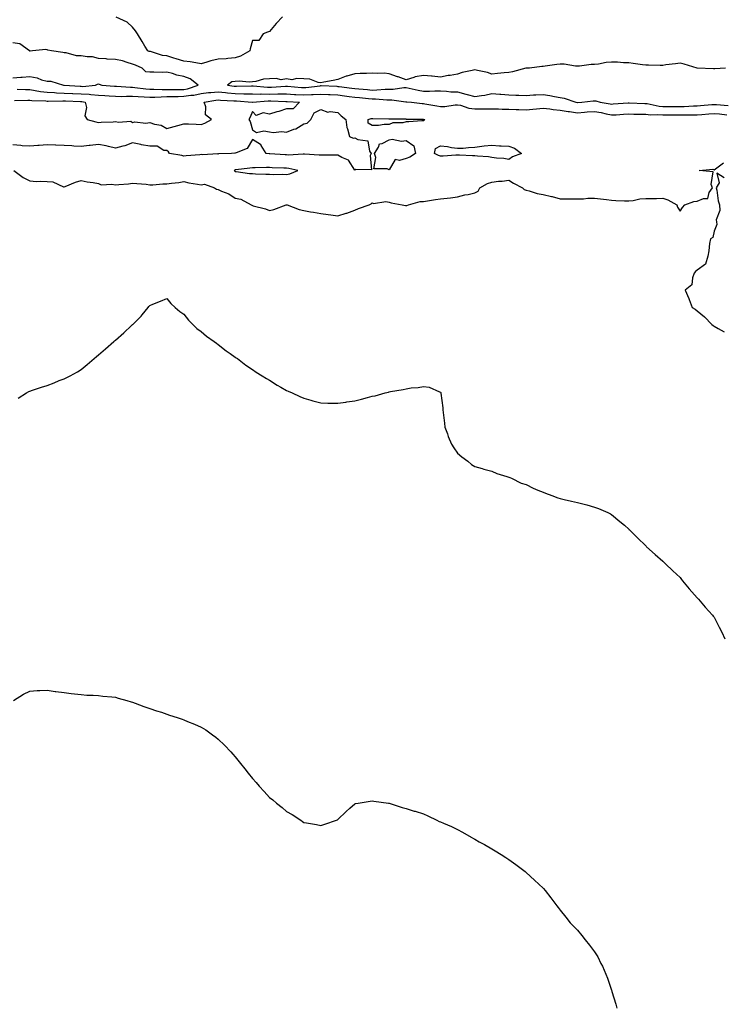
# Model space of a CAD drawing. Units: inches. Extents: x 878723 to 881363, y 7194938 to 7197578.
# Drawn here: x 880002 to 880413, y 7195574 to 7196150 of the extents above; entities that cross this region are included whole.
import ezdxf

# ---------------------------------------------------------------- set-up
doc = ezdxf.new("R2010")
doc.units = ezdxf.units.IN
doc.header["$MEASUREMENT"] = 0
doc.layers.add('Contour_87877194', color=7, linetype='Continuous', true_color=0x77cb3c)

msp = doc.modelspace()

# ---------------------------------------------------------------- linework, layer by layer
at = {"layer": 'Contour_87877194'}
for points in [[(880155.71, 7196151.92, 3275), (880152.06, 7196147.92, 3275), (880148.05, 7196143.4, 3275), (880146.99, 7196142.97, 3275), (880144.32, 7196141.92, 3275), (880141.91, 7196138.05, 3275), (880138.05, 7196137.99, 3275), (880136.74, 7196133.23, 3275), (880136.57, 7196131.92, 3275), (880131.09, 7196128.87, 3275), (880128.05, 7196127.94, 3275), (880123.7, 7196127.56, 3275), (880122.68, 7196127.29, 3275), (880118.05, 7196127.04, 3275), (880113.81, 7196126.16, 3275), (880111.49, 7196125.36, 3275), (880108.05, 7196124.46, 3275), (880105.08, 7196124.89, 3275), (880101.63, 7196125.49, 3275), (880098.05, 7196125.98, 3275), (880093.53, 7196127.41, 3275), (880092.21, 7196127.76, 3275), (880088.05, 7196128.99, 3275), (880085.5, 7196129.36, 3275), (880078.47, 7196131.51, 3275), (880078.05, 7196131.59, 3275), (880077.81, 7196131.69, 3275), (880076.97, 7196131.92, 3275), (880075.24, 7196134.73, 3275), (880073.57, 7196137.45, 3275), (880070.83, 7196141.92, 3275), (880069.75, 7196143.62, 3275), (880068.05, 7196145.92, 3275), (880064.95, 7196148.81, 3275), (880058.37, 7196151.61, 3275)], [(879998.05, 7196116.22, 3276), (880002.68, 7196116.55, 3276), (880003.46, 7196116.51, 3276), (880008.05, 7196116.94, 3276), (880012.26, 7196116.14, 3276), (880014.89, 7196115.08, 3276), (880018.05, 7196114.22, 3276), (880020.3, 7196114.17, 3276), (880027.75, 7196111.92, 3276), (880028.03, 7196111.9, 3276), (880028.08, 7196111.9, 3276), (880037.42, 7196111.3, 3276), (880038.05, 7196111.26, 3276), (880038.75, 7196111.22, 3276), (880046.41, 7196111.92, 3276), (880047.55, 7196112.41, 3276), (880048.05, 7196112.78, 3276), (880048.57, 7196112.43, 3276), (880050.09, 7196111.92, 3276), (880057.43, 7196111.3, 3276), (880058.05, 7196111.26, 3276), (880058.72, 7196111.26, 3276), (880066.85, 7196110.71, 3276), (880068.05, 7196110.71, 3276), (880069.37, 7196110.59, 3276), (880075.8, 7196109.67, 3276), (880078.05, 7196109.5, 3276), (880080.45, 7196109.52, 3276), (880085.42, 7196109.28, 3276), (880088.05, 7196109.32, 3276), (880090.61, 7196109.36, 3276), (880095.55, 7196109.42, 3276), (880098.05, 7196109.46, 3276), (880100.16, 7196109.81, 3276), (880106.43, 7196111.92, 3276), (880101.75, 7196115.61, 3276), (880098.05, 7196117.02, 3276), (880093.86, 7196117.74, 3276), (880091.31, 7196118.66, 3276), (880088.05, 7196119.42, 3276), (880085.44, 7196119.32, 3276), (880080.42, 7196119.54, 3276), (880078.05, 7196119.42, 3276), (880075.74, 7196119.62, 3276), (880073.73, 7196121.92, 3276), (880069.78, 7196123.66, 3276), (880068.05, 7196124.22, 3276), (880064.83, 7196125.14, 3276), (880062.19, 7196126.06, 3276), (880058.05, 7196127.02, 3276), (880053.23, 7196127.1, 3276), (880052.64, 7196127.33, 3276), (880048.05, 7196127.49, 3276), (880044.58, 7196128.44, 3276), (880041.56, 7196128.4, 3276), (880038.05, 7196129.01, 3276), (880035.2, 7196129.07, 3276), (880029.13, 7196130.85, 3276), (880028.05, 7196130.88, 3276), (880027.2, 7196131.06, 3276), (880020.62, 7196131.92, 3276), (880018.45, 7196132.33, 3276), (880018.05, 7196132.56, 3276), (880017.25, 7196132.72, 3276), (880009.62, 7196131.92, 3276), (880008.11, 7196131.86, 3276), (880008.05, 7196131.86, 3276), (880008.01, 7196131.88, 3276), (880007.87, 7196131.92, 3276), (880002.19, 7196136.06, 3276), (879998.05, 7196136.69, 3276)], [(880414.64, 7196121.92, 3276), (880408.46, 7196121.51, 3276), (880408.05, 7196121.47, 3276), (880407.65, 7196121.53, 3276), (880398.16, 7196121.92, 3276), (880398.06, 7196121.94, 3276), (880398.03, 7196121.94, 3276), (880390.4, 7196124.28, 3276), (880388.05, 7196124.83, 3276), (880385.5, 7196124.46, 3276), (880379.86, 7196123.74, 3276), (880378.05, 7196123.48, 3276), (880376.48, 7196123.5, 3276), (880369.68, 7196123.54, 3276), (880368.05, 7196123.56, 3276), (880366.17, 7196123.8, 3276), (880360.71, 7196124.58, 3276), (880358.05, 7196124.91, 3276), (880355, 7196124.97, 3276), (880351.48, 7196125.36, 3276), (880348.05, 7196125.42, 3276), (880344.85, 7196125.12, 3276), (880340.42, 7196124.28, 3276), (880338.05, 7196124.03, 3276), (880336.06, 7196123.91, 3276), (880329.25, 7196123.11, 3276), (880328.05, 7196123.03, 3276), (880326.89, 7196123.07, 3276), (880320.27, 7196124.15, 3276), (880318.05, 7196124.22, 3276), (880315.96, 7196124.01, 3276), (880309.15, 7196123.01, 3276), (880308.05, 7196122.92, 3276), (880307.18, 7196122.8, 3276), (880300.12, 7196121.92, 3276), (880298.18, 7196121.78, 3276), (880298.05, 7196121.8, 3276), (880297.89, 7196121.76, 3276), (880290.18, 7196119.79, 3276), (880288.05, 7196119.36, 3276), (880285.19, 7196119.05, 3276), (880281.27, 7196118.7, 3276), (880278.05, 7196118.35, 3276), (880275.54, 7196119.4, 3276), (880269.58, 7196120.4, 3276), (880268.05, 7196120.85, 3276), (880266.55, 7196120.42, 3276), (880260.66, 7196119.3, 3276), (880258.05, 7196118.38, 3276), (880253.78, 7196117.66, 3276), (880252.47, 7196117.51, 3276), (880248.05, 7196116.65, 3276), (880243.25, 7196117.12, 3276), (880242.83, 7196117.13, 3276), (880238.05, 7196117.56, 3276), (880233.28, 7196116.69, 3276), (880232.45, 7196116.31, 3276), (880228.05, 7196115.05, 3276), (880223.24, 7196116.72, 3276), (880222.96, 7196116.82, 3276), (880218.05, 7196118.52, 3276), (880215.05, 7196118.93, 3276), (880211.32, 7196118.66, 3276), (880208.05, 7196118.95, 3276), (880204.81, 7196118.68, 3276), (880201.17, 7196118.81, 3276), (880198.05, 7196118.46, 3276), (880193.29, 7196117.15, 3276), (880192.87, 7196117.1, 3276), (880188.05, 7196115.22, 3276), (880185.24, 7196114.73, 3276), (880179.78, 7196113.64, 3276), (880178.05, 7196113.35, 3276), (880176.51, 7196113.46, 3276), (880171.6, 7196115.47, 3276), (880168.05, 7196115.61, 3276), (880164.06, 7196115.9, 3276), (880161.09, 7196114.95, 3276), (880158.05, 7196115.53, 3276), (880154.92, 7196115.05, 3276), (880152.04, 7196115.9, 3276), (880148.05, 7196115.63, 3276), (880144.57, 7196115.4, 3276), (880140.18, 7196114.05, 3276), (880138.05, 7196113.81, 3276), (880136.28, 7196113.7, 3276), (880130.38, 7196114.24, 3276), (880128.05, 7196114.13, 3276), (880126.1, 7196113.87, 3276), (880123.49, 7196111.92, 3276), (880127.46, 7196111.33, 3276), (880128.05, 7196111.28, 3276), (880128.71, 7196111.26, 3276), (880137.61, 7196111.49, 3276), (880138.05, 7196111.47, 3276), (880138.5, 7196111.47, 3276), (880146.88, 7196110.75, 3276), (880149.21, 7196110.75, 3276), (880157.48, 7196111.35, 3276), (880158.05, 7196111.35, 3276), (880158.66, 7196111.31, 3276), (880166.75, 7196110.61, 3276), (880168.05, 7196110.53, 3276), (880169.37, 7196110.61, 3276), (880177.75, 7196111.61, 3276), (880178.05, 7196111.63, 3276), (880178.35, 7196111.63, 3276), (880187.38, 7196111.26, 3276), (880188.05, 7196111.22, 3276), (880188.86, 7196111.12, 3276), (880196.28, 7196110.16, 3276), (880198.05, 7196109.91, 3276), (880200.25, 7196109.71, 3276), (880205.43, 7196109.3, 3276), (880208.05, 7196109.07, 3276), (880210.88, 7196109.09, 3276), (880215.76, 7196109.63, 3276), (880218.05, 7196109.65, 3276), (880220.32, 7196109.65, 3276), (880226.65, 7196110.51, 3276), (880228.05, 7196110.51, 3276), (880229.76, 7196110.22, 3276), (880235.07, 7196108.93, 3276), (880238.05, 7196108.48, 3276), (880241.61, 7196108.37, 3276), (880244.79, 7196108.66, 3276), (880248.05, 7196108.52, 3276), (880251.52, 7196108.44, 3276), (880254.16, 7196108.03, 3276), (880258.05, 7196107.97, 3276), (880262.76, 7196106.63, 3276), (880263.53, 7196106.43, 3276), (880268.05, 7196105.2, 3276), (880272.06, 7196105.92, 3276), (880273.98, 7196105.98, 3276), (880278.05, 7196107.06, 3276), (880282.76, 7196106.63, 3276), (880283.39, 7196106.59, 3276), (880288.05, 7196106.16, 3276), (880292.14, 7196106.02, 3276), (880293.88, 7196106.08, 3276), (880298.05, 7196105.96, 3276), (880302.31, 7196106.18, 3276), (880303.76, 7196106.22, 3276), (880308.05, 7196106.45, 3276), (880311.97, 7196105.85, 3276), (880314.73, 7196105.24, 3276), (880318.05, 7196104.65, 3276), (880320.36, 7196104.22, 3276), (880327.11, 7196101.92, 3276), (880327.9, 7196101.76, 3276), (880328.05, 7196101.74, 3276), (880328.21, 7196101.76, 3276), (880330.73, 7196101.92, 3276), (880337.2, 7196102.78, 3276), (880338.05, 7196102.84, 3276), (880338.81, 7196102.68, 3276), (880341.3, 7196101.92, 3276), (880347.18, 7196101.04, 3276), (880348.05, 7196100.87, 3276), (880349.04, 7196100.92, 3276), (880357.77, 7196101.65, 3276), (880358.05, 7196101.67, 3276), (880358.32, 7196101.65, 3276), (880367.39, 7196101.26, 3276), (880368.05, 7196101.24, 3276), (880368.81, 7196101.16, 3276), (880375.82, 7196099.69, 3276), (880378.05, 7196099.52, 3276), (880380.47, 7196099.5, 3276), (880385.6, 7196099.48, 3276), (880388.05, 7196099.46, 3276), (880390.46, 7196099.5, 3276), (880395.91, 7196099.77, 3276), (880398.05, 7196099.83, 3276), (880399.99, 7196099.99, 3276), (880406.67, 7196100.55, 3276), (880408.05, 7196100.65, 3276), (880409.43, 7196100.53, 3276), (880416.2, 7196100.08, 3276)], [(880000.5, 7196109.48, 3275), (880005.41, 7196109.28, 3275), (880008.05, 7196109.28, 3275), (880011.12, 7196108.85, 3275), (880014.3, 7196108.17, 3275), (880018.05, 7196107.74, 3275), (880022.4, 7196107.56, 3275), (880023.59, 7196107.47, 3275), (880028.05, 7196107.31, 3275), (880032.91, 7196107.06, 3275), (880033.17, 7196107.04, 3275), (880038.05, 7196106.8, 3275), (880042.69, 7196106.57, 3275), (880043.6, 7196106.37, 3275), (880048.05, 7196106.06, 3275), (880051.9, 7196105.77, 3275), (880054.34, 7196105.63, 3275), (880058.05, 7196105.38, 3275), (880061.49, 7196105.36, 3275), (880064.43, 7196105.53, 3275), (880068.05, 7196105.53, 3275), (880071.36, 7196105.22, 3275), (880074.83, 7196105.14, 3275), (880078.05, 7196104.87, 3275), (880081.04, 7196104.91, 3275), (880084.8, 7196105.16, 3275), (880088.05, 7196105.2, 3275), (880091.38, 7196105.26, 3275), (880094.65, 7196105.32, 3275), (880098.05, 7196105.38, 3275), (880102.18, 7196106.06, 3275), (880103.85, 7196106.12, 3275), (880108.05, 7196107.06, 3275), (880112.39, 7196107.58, 3275), (880113.76, 7196107.62, 3275), (880118.05, 7196108.07, 3275), (880122.35, 7196107.62, 3275), (880123.57, 7196107.45, 3275), (880128.05, 7196107.02, 3275), (880133.03, 7196106.9, 3275), (880133.08, 7196106.88, 3275), (880138.05, 7196106.76, 3275), (880142.87, 7196106.74, 3275), (880143.21, 7196106.76, 3275), (880148.05, 7196106.74, 3275), (880152.93, 7196106.8, 3275), (880153.19, 7196106.78, 3275), (880158.05, 7196106.84, 3275), (880162.65, 7196106.51, 3275), (880163.5, 7196106.47, 3275), (880168.05, 7196106.16, 3275), (880172.54, 7196106.41, 3275), (880173.56, 7196106.41, 3275), (880178.05, 7196106.71, 3275), (880182.61, 7196106.49, 3275), (880183.54, 7196106.43, 3275), (880188.05, 7196106.22, 3275), (880191.84, 7196105.71, 3275), (880194.67, 7196105.3, 3275), (880198.05, 7196104.85, 3275), (880200.73, 7196104.6, 3275), (880205.88, 7196104.09, 3275), (880208.05, 7196103.89, 3275), (880210.04, 7196103.91, 3275), (880216.62, 7196103.35, 3275), (880218.05, 7196103.37, 3275), (880219.5, 7196103.37, 3275), (880227.75, 7196102.21, 3275), (880228.05, 7196102.21, 3275), (880228.3, 7196102.17, 3275), (880231.18, 7196101.92, 3275), (880237.36, 7196101.24, 3275), (880238.05, 7196101.2, 3275), (880238.91, 7196101.06, 3275), (880245.88, 7196099.75, 3275), (880248.05, 7196099.44, 3275), (880250.49, 7196099.48, 3275), (880256.56, 7196100.44, 3275), (880258.05, 7196100.46, 3275), (880259.8, 7196100.18, 3275), (880264.66, 7196098.54, 3275), (880268.05, 7196098.15, 3275), (880271.89, 7196098.07, 3275), (880274.28, 7196098.15, 3275), (880278.05, 7196098.05, 3275), (880281.89, 7196098.07, 3275), (880284.07, 7196097.94, 3275), (880288.05, 7196097.96, 3275), (880292.27, 7196097.7, 3275), (880293.89, 7196097.76, 3275), (880298.05, 7196097.45, 3275), (880302.02, 7196097.96, 3275), (880304.13, 7196097.99, 3275), (880308.05, 7196098.4, 3275), (880311.97, 7196097.99, 3275), (880313.83, 7196097.7, 3275), (880318.05, 7196097.31, 3275), (880322.7, 7196096.57, 3275), (880323.48, 7196096.49, 3275), (880328.05, 7196095.81, 3275), (880332.27, 7196096.14, 3275), (880333.7, 7196096.28, 3275), (880338.05, 7196096.59, 3275), (880341.98, 7196095.85, 3275), (880344.83, 7196095.14, 3275), (880348.05, 7196094.46, 3275), (880350.78, 7196094.65, 3275), (880355.07, 7196094.89, 3275), (880358.05, 7196095.1, 3275), (880361.15, 7196095.03, 3275), (880365, 7196094.97, 3275), (880368.05, 7196094.89, 3275), (880370.75, 7196094.62, 3275), (880375.18, 7196094.79, 3275), (880378.05, 7196094.56, 3275), (880380.67, 7196094.54, 3275), (880385.48, 7196094.48, 3275), (880388.05, 7196094.46, 3275), (880390.65, 7196094.52, 3275), (880395.48, 7196094.5, 3275), (880398.05, 7196094.56, 3275), (880400.9, 7196094.77, 3275), (880404.9, 7196095.06, 3275), (880408.05, 7196095.32, 3275), (880411.19, 7196095.06, 3275), (880415.33, 7196094.63, 3275)], [(879999.04, 7196102.92, 3274), (880006.8, 7196103.17, 3274), (880008.05, 7196103.17, 3274), (880009.14, 7196103.01, 3274), (880017.27, 7196102.7, 3274), (880018.05, 7196102.62, 3274), (880018.72, 7196102.58, 3274), (880027.22, 7196102.74, 3274), (880028.05, 7196102.72, 3274), (880028.81, 7196102.68, 3274), (880037.59, 7196102.37, 3274), (880038.05, 7196102.35, 3274), (880038.46, 7196102.33, 3274), (880040.41, 7196101.92, 3274), (880041.07, 7196098.89, 3274), (880040.13, 7196094.01, 3274), (880041.58, 7196091.92, 3274), (880046.59, 7196090.46, 3274), (880048.05, 7196090.1, 3274), (880049.73, 7196090.24, 3274), (880056.63, 7196090.49, 3274), (880058.05, 7196090.61, 3274), (880059.8, 7196090.18, 3274), (880066.96, 7196090.83, 3274), (880068.05, 7196090.12, 3274), (880069.42, 7196090.55, 3274), (880075.82, 7196089.69, 3274), (880078.05, 7196090.05, 3274), (880080.86, 7196089.11, 3274), (880084.73, 7196088.6, 3274), (880088.05, 7196086.61, 3274), (880092.31, 7196087.66, 3274), (880094.44, 7196088.31, 3274), (880098.05, 7196089.3, 3274), (880100.75, 7196089.22, 3274), (880105.17, 7196089.05, 3274), (880108.05, 7196088.95, 3274), (880110.31, 7196089.67, 3274), (880114.13, 7196091.92, 3274), (880110.62, 7196094.5, 3274), (880110.77, 7196099.19, 3274), (880109.82, 7196101.92, 3274), (880116.74, 7196103.23, 3274), (880118.05, 7196103.37, 3274), (880119.36, 7196103.23, 3274), (880127.13, 7196102.84, 3274), (880128.05, 7196102.74, 3274), (880128.86, 7196102.72, 3274), (880137.91, 7196102.06, 3274), (880138.18, 7196102.06, 3274), (880147.22, 7196102.74, 3274), (880148.05, 7196102.74, 3274), (880148.88, 7196102.76, 3274), (880157.65, 7196102.33, 3274), (880158.05, 7196102.33, 3274), (880158.43, 7196102.31, 3274), (880165.61, 7196101.92, 3274), (880161.84, 7196098.13, 3274), (880158.05, 7196098.09, 3274), (880153.5, 7196096.47, 3274), (880152.36, 7196096.24, 3274), (880148.05, 7196094.99, 3274), (880144.28, 7196095.69, 3274), (880140.29, 7196094.17, 3274), (880138.05, 7196096.55, 3274), (880136.8, 7196093.17, 3274), (880135.96, 7196091.92, 3274), (880136.87, 7196090.75, 3274), (880138.05, 7196085.77, 3274), (880140.42, 7196084.28, 3274), (880144.78, 7196085.2, 3274), (880148.05, 7196084.52, 3274), (880150.31, 7196084.19, 3274), (880155.23, 7196084.73, 3274), (880158.05, 7196084.46, 3274), (880162.27, 7196086.14, 3274), (880163.52, 7196086.45, 3274), (880168.05, 7196089.34, 3274), (880170.19, 7196089.77, 3274), (880172.27, 7196091.92, 3274), (880174.19, 7196095.79, 3274), (880178.05, 7196097.6, 3274), (880182.21, 7196096.08, 3274), (880183.47, 7196096.49, 3274), (880188.05, 7196095.94, 3274), (880190.02, 7196093.89, 3274), (880192.62, 7196091.92, 3274), (880193.24, 7196087.12, 3274), (880193.63, 7196086.33, 3274), (880194.77, 7196081.92, 3274), (880197, 7196080.87, 3274), (880198.05, 7196081.08, 3274), (880199.81, 7196080.16, 3274), (880205.56, 7196079.44, 3274), (880206.63, 7196073.35, 3274), (880207.42, 7196071.92, 3274), (880206.88, 7196070.75, 3274), (880207.63, 7196062.33, 3274), (880198.64, 7196062.51, 3274), (880198.05, 7196062.21, 3274), (880194.27, 7196068.13, 3274), (880190.36, 7196069.62, 3274), (880188.05, 7196070.94, 3274), (880187.1, 7196070.98, 3274), (880179.06, 7196070.9, 3274), (880178.05, 7196070.94, 3274), (880177.05, 7196070.92, 3274), (880168.44, 7196071.53, 3274), (880168.05, 7196071.53, 3274), (880167.69, 7196071.57, 3274), (880158.97, 7196071, 3274), (880158.05, 7196071.08, 3274), (880157.25, 7196071.12, 3274), (880148.19, 7196071.78, 3274), (880147.92, 7196071.78, 3274), (880146.07, 7196071.92, 3274), (880143.26, 7196076.71, 3274), (880143.16, 7196077.04, 3274), (880142.82, 7196077.15, 3274), (880138.05, 7196080.06, 3274), (880135.03, 7196074.93, 3274), (880128.51, 7196072.37, 3274), (880128.05, 7196072.12, 3274), (880127.84, 7196072.13, 3274), (880125.91, 7196071.92, 3274), (880118.27, 7196071.71, 3274), (880118.05, 7196071.47, 3274), (880117.79, 7196071.65, 3274), (880108.9, 7196071.06, 3274), (880108.05, 7196071.3, 3274), (880107.29, 7196071.16, 3274), (880099.36, 7196070.61, 3274), (880098.05, 7196070.32, 3274), (880096.81, 7196070.69, 3274), (880089.53, 7196071.92, 3274), (880089.02, 7196072.9, 3274), (880088.05, 7196073.64, 3274), (880086.31, 7196073.66, 3274), (880082.35, 7196076.22, 3274), (880078.05, 7196076.22, 3274), (880073.16, 7196077.04, 3274), (880072.83, 7196077.13, 3274), (880068.05, 7196078.19, 3274), (880063.58, 7196076.39, 3274), (880062.4, 7196076.28, 3274), (880058.05, 7196075.14, 3274), (880053.95, 7196076.02, 3274), (880052.57, 7196076.43, 3274), (880048.05, 7196077.21, 3274), (880043.33, 7196076.65, 3274), (880042.68, 7196076.55, 3274), (880038.05, 7196075.98, 3274), (880033.75, 7196076.22, 3274), (880032.5, 7196076.37, 3274), (880028.05, 7196076.59, 3274), (880023.12, 7196076.86, 3274), (880023, 7196076.86, 3274), (880018.05, 7196077.08, 3274), (880013.34, 7196076.63, 3274), (880012.72, 7196076.59, 3274), (880008.05, 7196076.16, 3274), (880003.45, 7196076.51, 3274), (880002.69, 7196076.55, 3274), (879998.05, 7196076.94, 3274)], [(879998.59, 7196061.92, 3274), (880004.06, 7196057.94, 3274), (880008.05, 7196055.94, 3274), (880011.79, 7196055.65, 3274), (880014.23, 7196055.75, 3274), (880018.05, 7196055.49, 3274), (880021.46, 7196055.32, 3274), (880027.57, 7196052.41, 3274), (880028.05, 7196052.35, 3274), (880028.71, 7196052.58, 3274), (880034.75, 7196055.22, 3274), (880038.05, 7196056.16, 3274), (880041.42, 7196055.28, 3274), (880044.95, 7196055.03, 3274), (880048.05, 7196054.42, 3274), (880049.74, 7196053.62, 3274), (880055.88, 7196054.09, 3274), (880058.05, 7196053.62, 3274), (880060.03, 7196053.89, 3274), (880065.72, 7196054.26, 3274), (880068.05, 7196054.65, 3274), (880070.52, 7196054.38, 3274), (880076.07, 7196053.91, 3274), (880078.05, 7196053.7, 3274), (880079.79, 7196053.66, 3274), (880085.78, 7196054.19, 3274), (880088.05, 7196054.15, 3274), (880090.72, 7196054.6, 3274), (880095.04, 7196054.93, 3274), (880098.05, 7196055.53, 3274), (880101, 7196054.87, 3274), (880105.91, 7196054.07, 3274), (880108.05, 7196053.62, 3274), (880110.04, 7196053.91, 3274), (880115.92, 7196051.92, 3274), (880117.19, 7196051.06, 3274), (880118.05, 7196050.87, 3274), (880120.05, 7196049.91, 3274), (880124.4, 7196048.27, 3274), (880128.05, 7196045.83, 3274), (880131.36, 7196045.24, 3274), (880137.3, 7196041.92, 3274), (880137.81, 7196041.69, 3274), (880138.05, 7196041.57, 3274), (880138.57, 7196041.41, 3274), (880145.77, 7196039.63, 3274), (880148.05, 7196038.6, 3274), (880150.7, 7196039.26, 3274), (880157.76, 7196041.92, 3274), (880157.98, 7196041.98, 3274), (880158.11, 7196041.98, 3274), (880158.34, 7196041.92, 3274), (880165.39, 7196039.26, 3274), (880168.05, 7196038.6, 3274), (880172.11, 7196037.86, 3274), (880173.71, 7196037.58, 3274), (880178.05, 7196036.76, 3274), (880182.41, 7196036.28, 3274), (880183.91, 7196036.06, 3274), (880188.05, 7196035.55, 3274), (880192.98, 7196037, 3274), (880193.23, 7196037.1, 3274), (880198.05, 7196038.81, 3274), (880200.19, 7196039.79, 3274), (880206.28, 7196041.92, 3274), (880207.56, 7196042.41, 3274), (880208.05, 7196043.07, 3274), (880208.88, 7196042.74, 3274), (880216.15, 7196043.81, 3274), (880218.05, 7196043.48, 3274), (880219.26, 7196043.13, 3274), (880225.6, 7196041.92, 3274), (880227.62, 7196041.49, 3274), (880228.05, 7196041.53, 3274), (880228.39, 7196041.59, 3274), (880229.38, 7196041.92, 3274), (880236.21, 7196043.76, 3274), (880238.05, 7196043.91, 3274), (880240.37, 7196044.24, 3274), (880245.03, 7196044.93, 3274), (880248.05, 7196045.34, 3274), (880252.01, 7196045.88, 3274), (880253.98, 7196045.98, 3274), (880258.05, 7196046.67, 3274), (880262.26, 7196047.7, 3274), (880264.16, 7196048.03, 3274), (880268.05, 7196048.87, 3274), (880270.02, 7196049.95, 3274), (880271.06, 7196051.92, 3274), (880275.58, 7196054.4, 3274), (880278.05, 7196055.26, 3274), (880281.86, 7196055.73, 3274), (880284.16, 7196055.81, 3274), (880288.05, 7196056.39, 3274), (880290.75, 7196054.62, 3274), (880296, 7196051.92, 3274), (880297, 7196050.87, 3274), (880298.05, 7196050.46, 3274), (880299.96, 7196050.01, 3274), (880304.61, 7196048.48, 3274), (880308.05, 7196047.86, 3274), (880312.95, 7196046.82, 3274), (880313.26, 7196046.71, 3274), (880318.05, 7196045.42, 3274), (880321.46, 7196045.34, 3274), (880324.52, 7196045.46, 3274), (880328.05, 7196045.38, 3274), (880331.54, 7196045.42, 3274), (880334.11, 7196045.85, 3274), (880338.05, 7196045.88, 3274), (880341.51, 7196045.38, 3274), (880345, 7196044.97, 3274), (880348.05, 7196044.56, 3274), (880350.61, 7196044.48, 3274), (880355.62, 7196044.34, 3274), (880358.05, 7196044.28, 3274), (880360.63, 7196044.5, 3274), (880364.65, 7196045.32, 3274), (880368.05, 7196045.53, 3274), (880371.76, 7196045.63, 3274), (880374.34, 7196045.63, 3274), (880378.05, 7196045.73, 3274), (880380.95, 7196044.81, 3274), (880386.19, 7196041.92, 3274), (880386.59, 7196040.46, 3274), (880388.05, 7196038.11, 3274), (880389.6, 7196040.38, 3274), (880390.89, 7196041.92, 3274), (880396.19, 7196043.78, 3274), (880398.05, 7196044.01, 3274), (880401.8, 7196045.67, 3274), (880404.29, 7196045.69, 3274), (880405.17, 7196049.03, 3274), (880406.98, 7196051.92, 3274), (880406.25, 7196053.72, 3274), (880407.35, 7196061.22, 3274), (880399.34, 7196061.92, 3274), (880407.22, 7196062.74, 3274), (880408.05, 7196062.45, 3274), (880410.35, 7196064.22, 3274), (880413.44, 7196066.53, 3274)], [(880413.78, 7196057.64, 3274), (880409.53, 7196060.44, 3274), (880411, 7196054.87, 3274), (880409.14, 7196051.92, 3274), (880409.5, 7196050.47, 3274), (880410.43, 7196044.3, 3274), (880411.19, 7196041.92, 3274), (880411.35, 7196038.62, 3274), (880409.23, 7196033.09, 3274), (880409.37, 7196031.92, 3274), (880409.48, 7196030.49, 3274), (880408.05, 7196026.59, 3274), (880407.21, 7196022.76, 3274), (880405.84, 7196021.92, 3274), (880405.37, 7196019.24, 3274), (880404.98, 7196014.99, 3274), (880404.32, 7196011.92, 3274), (880402.88, 7196007.1, 3274), (880398.05, 7196003.62, 3274), (880397.14, 7196002.82, 3274), (880396.36, 7196001.92, 3274), (880395.26, 7195999.13, 3274), (880394.88, 7195995.1, 3274), (880391.09, 7195991.92, 3274), (880393.29, 7195987.15, 3274), (880393.47, 7195986.51, 3274), (880395.1, 7195981.92, 3274), (880396.93, 7195980.81, 3274), (880398.05, 7195979.97, 3274), (880402.42, 7195976.3, 3274), (880406.63, 7195971.92, 3274), (880407.52, 7195971.39, 3274), (880408.05, 7195971.02, 3274), (880410.32, 7195969.65, 3274), (880413.83, 7195967.7, 3274)], [(880001.07, 7195928.89, 3273), (880006.07, 7195931.92, 3273), (880007.35, 7195932.62, 3273), (880008.05, 7195932.96, 3273), (880009.56, 7195933.42, 3273), (880014.75, 7195935.22, 3273), (880018.05, 7195936.2, 3273), (880022.11, 7195937.86, 3273), (880025.18, 7195939.05, 3273), (880028.05, 7195940.18, 3273), (880029.22, 7195940.75, 3273), (880031.63, 7195941.92, 3273), (880035.78, 7195944.19, 3273), (880038.05, 7195945.57, 3273), (880041.54, 7195948.42, 3273), (880045.62, 7195951.92, 3273), (880046.87, 7195953.09, 3273), (880048.05, 7195954.09, 3273), (880052.29, 7195957.68, 3273), (880057.07, 7195961.92, 3273), (880057.56, 7195962.41, 3273), (880058.05, 7195962.82, 3273), (880062.85, 7195967.12, 3273), (880067.42, 7195971.3, 3273), (880068.05, 7195971.86, 3273), (880068.08, 7195971.88, 3273), (880068.11, 7195971.92, 3273), (880073.11, 7195976.86, 3273), (880073.61, 7195977.47, 3273), (880077.23, 7195981.92, 3273), (880077.62, 7195982.35, 3273), (880078.05, 7195982.99, 3273), (880079.87, 7195983.74, 3273), (880084.41, 7195985.55, 3273), (880088.05, 7195987.06, 3273), (880090.35, 7195984.22, 3273), (880093.02, 7195981.92, 3273), (880095.63, 7195979.5, 3273), (880098.05, 7195977.96, 3273), (880100.64, 7195974.52, 3273), (880103.25, 7195971.92, 3273), (880105.65, 7195969.52, 3273), (880108.05, 7195967.86, 3273), (880111.22, 7195965.08, 3273), (880115.75, 7195961.92, 3273), (880117.03, 7195960.9, 3273), (880118.05, 7195960.24, 3273), (880122.67, 7195956.55, 3273), (880125.03, 7195954.95, 3273), (880128.05, 7195952.84, 3273), (880128.57, 7195952.43, 3273), (880129.28, 7195951.92, 3273), (880134.29, 7195948.15, 3273), (880138.05, 7195945.63, 3273), (880140.24, 7195944.11, 3273), (880143.78, 7195941.92, 3273), (880146.35, 7195940.22, 3273), (880148.05, 7195939.24, 3273), (880152.59, 7195936.47, 3273), (880154.67, 7195935.3, 3273), (880158.05, 7195933.37, 3273), (880159.05, 7195932.92, 3273), (880161.36, 7195931.92, 3273), (880165.9, 7195929.77, 3273), (880168.05, 7195928.83, 3273), (880172.32, 7195927.64, 3273), (880173.46, 7195927.33, 3273), (880178.05, 7195926.1, 3273), (880182.08, 7195925.94, 3273), (880184.04, 7195925.92, 3273), (880188.05, 7195925.83, 3273), (880192.63, 7195926.49, 3273), (880193.36, 7195926.61, 3273), (880198.05, 7195927.29, 3273), (880201.77, 7195928.19, 3273), (880205.35, 7195929.22, 3273), (880208.05, 7195929.93, 3273), (880209.75, 7195930.22, 3273), (880215.78, 7195931.92, 3273), (880217.6, 7195932.37, 3273), (880218.05, 7195932.51, 3273), (880218.81, 7195932.68, 3273), (880226.15, 7195933.81, 3273), (880228.05, 7195934.36, 3273), (880230.98, 7195934.85, 3273), (880235, 7195934.97, 3273), (880238.05, 7195935.67, 3273), (880241.43, 7195935.3, 3273), (880247.55, 7195932.43, 3273), (880248.05, 7195932.31, 3273), (880248.25, 7195932.12, 3273), (880248.32, 7195931.92, 3273), (880248.32, 7195931.65, 3273), (880249.35, 7195923.23, 3273), (880249.37, 7195921.92, 3273), (880249.54, 7195920.44, 3273), (880250.39, 7195914.26, 3273), (880250.65, 7195911.92, 3273), (880252.11, 7195907.86, 3273), (880252.55, 7195906.41, 3273), (880254.56, 7195901.92, 3273), (880255.89, 7195899.75, 3273), (880258.05, 7195896.65, 3273), (880260.53, 7195894.4, 3273), (880263.96, 7195891.92, 3273), (880266.21, 7195890.08, 3273), (880268.05, 7195888.76, 3273), (880272.33, 7195887.64, 3273), (880273.43, 7195887.29, 3273), (880278.05, 7195886.18, 3273), (880280.95, 7195884.81, 3273), (880286.9, 7195883.07, 3273), (880288.05, 7195882.64, 3273), (880288.49, 7195882.37, 3273), (880289.55, 7195881.92, 3273), (880295.24, 7195879.11, 3273), (880298.05, 7195878.23, 3273), (880302.19, 7195876.06, 3273), (880304.9, 7195875.06, 3273), (880308.05, 7195873.74, 3273), (880309.33, 7195873.21, 3273), (880313.11, 7195871.92, 3273), (880316.68, 7195870.55, 3273), (880318.05, 7195870.14, 3273), (880320.38, 7195869.6, 3273), (880324.69, 7195868.56, 3273), (880328.05, 7195867.8, 3273), (880332.73, 7195866.61, 3273), (880333.63, 7195866.33, 3273), (880338.05, 7195865.1, 3273), (880340.39, 7195864.26, 3273), (880345.78, 7195861.92, 3273), (880347.32, 7195861.2, 3273), (880348.05, 7195860.83, 3273), (880352.87, 7195856.74, 3273), (880355.55, 7195854.42, 3273), (880358.05, 7195852.25, 3273), (880358.2, 7195852.06, 3273), (880358.32, 7195851.92, 3273), (880363.14, 7195847.02, 3273), (880368.05, 7195842.37, 3273), (880368.26, 7195842.13, 3273), (880368.48, 7195841.92, 3273), (880373.56, 7195837.43, 3273), (880378.05, 7195833.54, 3273), (880378.83, 7195832.7, 3273), (880379.61, 7195831.92, 3273), (880383.84, 7195827.72, 3273), (880388.05, 7195823.85, 3273), (880388.89, 7195822.76, 3273), (880389.58, 7195821.92, 3273), (880393.37, 7195817.23, 3273), (880398.05, 7195812.06, 3273), (880398.15, 7195811.92, 3273), (880398.82, 7195811.16, 3273), (880402.75, 7195806.61, 3273), (880407.14, 7195801.92, 3273), (880407.51, 7195801.37, 3273), (880408.05, 7195800.65, 3273), (880411.01, 7195794.89, 3273), (880412.59, 7195791.92, 3273), (880414.21, 7195788.07, 3273)], [(879998.48, 7195751.92, 3272), (880004.31, 7195755.65, 3272), (880008.05, 7195757.49, 3272), (880012.23, 7195757.74, 3272), (880013.86, 7195757.74, 3272), (880018.05, 7195757.96, 3272), (880022.73, 7195757.25, 3272), (880023.26, 7195757.13, 3272), (880028.05, 7195756.57, 3272), (880032.16, 7195756.02, 3272), (880034.14, 7195755.83, 3272), (880038.05, 7195755.36, 3272), (880041.26, 7195755.12, 3272), (880044.93, 7195755.05, 3272), (880048.05, 7195754.87, 3272), (880050.69, 7195754.56, 3272), (880055.93, 7195754.05, 3272), (880058.05, 7195753.83, 3272), (880059.53, 7195753.4, 3272), (880064.62, 7195751.92, 3272), (880067.27, 7195751.14, 3272), (880068.05, 7195750.92, 3272), (880069.59, 7195750.38, 3272), (880074.61, 7195748.48, 3272), (880078.05, 7195747.27, 3272), (880082, 7195745.87, 3272), (880084.95, 7195745.03, 3272), (880088.05, 7195744.03, 3272), (880089.6, 7195743.46, 3272), (880094.07, 7195741.92, 3272), (880097.11, 7195740.98, 3272), (880098.05, 7195740.65, 3272), (880100.23, 7195739.73, 3272), (880104.25, 7195738.11, 3272), (880108.05, 7195736.37, 3272), (880110.87, 7195734.75, 3272), (880114.8, 7195731.92, 3272), (880116.67, 7195730.53, 3272), (880118.05, 7195729.34, 3272), (880121.86, 7195725.73, 3272), (880125.39, 7195721.92, 3272), (880126.66, 7195720.53, 3272), (880128.05, 7195718.93, 3272), (880131.22, 7195715.08, 3272), (880133.69, 7195711.92, 3272), (880135.57, 7195709.44, 3272), (880138.05, 7195706.41, 3272), (880140.21, 7195704.07, 3272), (880142.05, 7195701.92, 3272), (880144.92, 7195698.8, 3272), (880148.05, 7195695.28, 3272), (880149.97, 7195693.83, 3272), (880152.18, 7195691.92, 3272), (880155.49, 7195689.36, 3272), (880158.05, 7195687.1, 3272), (880161.42, 7195685.3, 3272), (880166.34, 7195681.92, 3272), (880167.34, 7195681.22, 3272), (880168.05, 7195680.67, 3272), (880169.63, 7195680.34, 3272), (880175.53, 7195679.4, 3272), (880178.05, 7195678.76, 3272), (880180.44, 7195679.54, 3272), (880187.19, 7195681.92, 3272), (880187.79, 7195682.17, 3272), (880188.05, 7195682.33, 3272), (880192.88, 7195687.1, 3272), (880195.05, 7195688.91, 3272), (880198.05, 7195691.49, 3272), (880198.36, 7195691.61, 3272), (880199.92, 7195691.92, 3272), (880206.89, 7195693.07, 3272), (880208.05, 7195693.19, 3272), (880209.11, 7195692.99, 3272), (880217.68, 7195691.92, 3272), (880218.01, 7195691.88, 3272), (880218.05, 7195691.88, 3272), (880218.11, 7195691.86, 3272), (880225.56, 7195689.44, 3272), (880228.05, 7195688.7, 3272), (880232.7, 7195687.27, 3272), (880233.25, 7195687.12, 3272), (880238.05, 7195685.65, 3272), (880240.64, 7195684.52, 3272), (880245.91, 7195681.92, 3272), (880247.34, 7195681.22, 3272), (880248.05, 7195680.87, 3272), (880249.87, 7195680.1, 3272), (880254.43, 7195678.31, 3272), (880258.05, 7195676.53, 3272), (880260.99, 7195674.85, 3272), (880265.95, 7195671.92, 3272), (880267.28, 7195671.14, 3272), (880268.05, 7195670.73, 3272), (880270.71, 7195669.26, 3272), (880273.75, 7195667.62, 3272), (880278.05, 7195665.08, 3272), (880280.07, 7195663.93, 3272), (880283.53, 7195661.92, 3272), (880286.28, 7195660.14, 3272), (880288.05, 7195658.97, 3272), (880292.1, 7195655.96, 3272), (880297.44, 7195651.92, 3272), (880297.77, 7195651.65, 3272), (880298.05, 7195651.37, 3272), (880303.05, 7195646.92, 3272), (880308.05, 7195642.21, 3272), (880308.18, 7195642.06, 3272), (880308.3, 7195641.92, 3272), (880309.23, 7195640.75, 3272), (880312.63, 7195636.49, 3272), (880316, 7195631.92, 3272), (880316.92, 7195630.79, 3272), (880318.05, 7195629.38, 3272), (880321.28, 7195625.14, 3272), (880323.81, 7195621.92, 3272), (880325.94, 7195619.81, 3272), (880328.05, 7195617.6, 3272), (880330.59, 7195614.46, 3272), (880332.67, 7195611.92, 3272), (880335.05, 7195608.91, 3272), (880338.05, 7195604.95, 3272), (880339.23, 7195603.11, 3272), (880339.95, 7195601.92, 3272), (880341.82, 7195598.15, 3272), (880342.67, 7195596.53, 3272), (880344.68, 7195591.92, 3272), (880345.62, 7195589.5, 3272), (880348.05, 7195582.47, 3272), (880348.19, 7195582.06, 3272), (880348.23, 7195581.92, 3272), (880348.29, 7195581.69, 3272), (880350.51, 7195574.38, 3272), (880351.11, 7195571.92, 3272)]]:
    msp.add_polyline3d(points, dxfattribs=at)
for points in [[(880238.05, 7196091.04, 3274), (880237.11, 7196090.98, 3274), (880229.47, 7196090.49, 3274), (880228.05, 7196090.42, 3274), (880226.05, 7196089.93, 3274), (880220.08, 7196089.89, 3274), (880218.05, 7196088.89, 3274), (880215.11, 7196088.99, 3274), (880211.71, 7196088.27, 3274), (880208.05, 7196088.31, 3274), (880205.82, 7196089.69, 3274), (880205.69, 7196091.92, 3274), (880207.5, 7196092.47, 3274), (880208.05, 7196092.45, 3274), (880208.52, 7196092.39, 3274), (880217.79, 7196092.17, 3274), (880218.05, 7196092.15, 3274), (880218.26, 7196092.12, 3274), (880227.85, 7196092.12, 3274), (880228.05, 7196092.1, 3274), (880228.22, 7196092.1, 3274), (880237.95, 7196092.02, 3274), (880238.05, 7196092.02, 3274), (880238.13, 7196092, 3274), (880238.88, 7196091.92, 3274), (880238.54, 7196091.43, 3274)], [(880228.05, 7196069.03, 3274), (880224.02, 7196067.9, 3274), (880221.46, 7196068.5, 3274), (880218.05, 7196062.43, 3274), (880216.94, 7196063.03, 3274), (880209.03, 7196062.9, 3274), (880210.3, 7196069.67, 3274), (880209.37, 7196071.92, 3274), (880211.79, 7196075.67, 3274), (880212.45, 7196077.53, 3274), (880213.88, 7196077.74, 3274), (880218.05, 7196079.87, 3274), (880219.72, 7196080.24, 3274), (880225.33, 7196079.21, 3274), (880228.05, 7196079.5, 3274), (880232.49, 7196076.35, 3274), (880233.49, 7196071.92, 3274), (880230.2, 7196069.77, 3274)], [(880288.05, 7196068.5, 3274), (880285.15, 7196069.03, 3274), (880280.76, 7196069.21, 3274), (880278.05, 7196069.6, 3274), (880276.05, 7196069.93, 3274), (880269.63, 7196070.34, 3274), (880268.05, 7196070.55, 3274), (880266.75, 7196070.61, 3274), (880259.08, 7196070.88, 3274), (880258.05, 7196070.94, 3274), (880257.07, 7196070.94, 3274), (880249.57, 7196070.4, 3274), (880248.05, 7196070.4, 3274), (880246.9, 7196070.77, 3274), (880244.62, 7196071.92, 3274), (880245.16, 7196074.81, 3274), (880248.05, 7196076.45, 3274), (880252.12, 7196075.98, 3274), (880254.5, 7196075.47, 3274), (880258.05, 7196074.99, 3274), (880261.27, 7196075.14, 3274), (880264.49, 7196075.47, 3274), (880268.05, 7196075.63, 3274), (880272.27, 7196076.14, 3274), (880273.62, 7196076.35, 3274), (880278.05, 7196076.86, 3274), (880282.59, 7196076.45, 3274), (880283.46, 7196076.51, 3274), (880288.05, 7196076.2, 3274), (880291.22, 7196075.1, 3274), (880295.44, 7196071.92, 3274), (880290.08, 7196069.89, 3274)], [(880158.05, 7196059.6, 3275), (880159.94, 7196060.03, 3275), (880164.69, 7196061.92, 3275), (880159.39, 7196063.25, 3275), (880158.05, 7196063.37, 3275), (880156.53, 7196063.44, 3275), (880149.72, 7196063.6, 3275), (880148.05, 7196063.68, 3275), (880146.26, 7196063.72, 3275), (880139.6, 7196063.48, 3275), (880138.05, 7196063.5, 3275), (880136.6, 7196063.37, 3275), (880128.47, 7196062.35, 3275), (880128.05, 7196062.31, 3275), (880127.77, 7196062.21, 3275), (880127.48, 7196061.92, 3275), (880127.74, 7196061.61, 3275), (880128.05, 7196061.45, 3275), (880128.55, 7196061.41, 3275), (880136.39, 7196060.26, 3275), (880138.05, 7196060.16, 3275), (880139.87, 7196060.1, 3275), (880145.98, 7196059.85, 3275), (880148.05, 7196059.77, 3275), (880150.36, 7196059.62, 3275), (880155.92, 7196059.79, 3275)]]:
    msp.add_polyline3d(points, close=True, dxfattribs=at)

doc.saveas('drawing.dxf')
